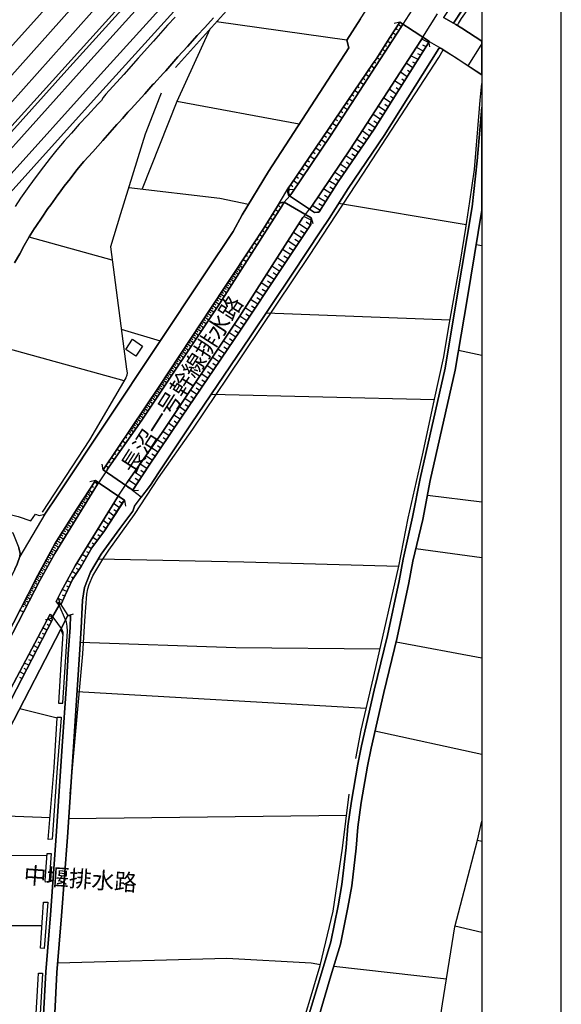
# Model space of a CAD drawing. Extents: x -10 to 410, y -24 to 273.
# Drawn here: x 341 to 410, y 78 to 202 of the extents above; entities that cross this region are included whole.
import ezdxf

# ---------------------------------------------------------------- set-up
doc = ezdxf.new("R2010")
doc.units = 0
for name, color, linetype in [('01_CYUKI_PNT', 2, 'Continuous'), ('05_DM_LINE', 7, 'Continuous'), ('06_HOUSE_POLY', 160, 'Continuous'), ('08_ROAD_LINE', 3, 'Continuous'), ('09_ROAD_POLY', 5, 'Continuous'), ('10_KIDO_LINE', 2, 'Continuous'), ('12_KASEN_LINE', 4, 'Continuous'), ('13_KASEN_POLY', 253, 'Continuous'), ('印刷レイアウト', 1, 'Continuous'), ('印刷用フレーム', 1, 'Continuous'), ('背景', 3, 'Continuous')]:
    doc.layers.add(name, color=color, linetype=linetype)
doc.styles.add('STD', font='txt')
doc.styles.add('TATESTD', font='txt')

msp = doc.modelspace()

# ---------------------------------------------------------------- linework, layer by layer
at = {"layer": '05_DM_LINE', "color": 253}
for p, q in [((382.58371, 199.842754), (366.14337, 202.163026)), ((389.277875, 202.116173), (388.548549, 201.9639)), ((388.768346, 201.323284), (388.968506, 201.194265)), ((389.108032, 201.846766), (389.508352, 201.588901)), ((392.897982, 199.784188), (389.277875, 202.116173)), ((388.093452, 200.27253), (388.288789, 200.143511)), ((388.428315, 200.79584), (388.828635, 200.541937)), ((392.913829, 199.553711), (392.048421, 199.99899)), ((387.078871, 198.694332), (387.463688, 198.44818)), ((387.413734, 199.217814), (387.608038, 199.092757)), ((387.753765, 199.749048), (388.143405, 199.491182)), ((392.248581, 198.487282), (391.362847, 198.944274)), ((392.583789, 199.018515), (392.168655, 199.233317)), ((392.897982, 199.784188), (393.018216, 199.034191)), ((399.563208, 199.213852), (399.647268, 199.364231)), ((386.39812, 197.643578), (386.778114, 197.397426)), ((386.738151, 198.16706), (386.92832, 198.045965)), ((391.583678, 197.420852), (390.678307, 197.88973)), ((391.913718, 197.956048), (391.538892, 198.147423)), ((385.708757, 196.604537), (386.093574, 196.342882)), ((386.058434, 197.124057), (386.242746, 196.999)), ((390.923598, 196.378022), (390.073003, 196.952147)), ((391.248815, 196.89358), (390.913607, 197.06928)), ((384.648012, 195.057689), (384.858162, 194.913167)), ((385.003545, 195.573248), (385.408, 195.291956)), ((385.353223, 196.088806), (385.553383, 195.952208)), ((390.20874, 195.249064), (389.343332, 195.831113)), ((390.563241, 195.807686), (390.253526, 196.018526)), ((383.943145, 194.022438), (384.163631, 193.874127)), ((384.298679, 194.538169), (384.728282, 194.248953)), ((389.51352, 194.13182), (388.623652, 194.733333)), ((389.168666, 193.588873), (388.803486, 193.831063)), ((389.85803, 194.68648), (389.523166, 194.916957)), ((383.237934, 192.987359), (383.473234, 192.831124)), ((383.593468, 193.506879), (384.043742, 193.198199)), ((388.153052, 191.971745), (387.233211, 192.596685)), ((388.823123, 193.041964), (387.923608, 193.659153)), ((388.487915, 192.502979), (388.098275, 192.768595)), ((376.573052, 189.249086), (361.133512, 192.124018)), ((382.18339, 191.444301), (382.678451, 191.104442)), ((382.53858, 191.95607), (382.778014, 191.791911)), ((382.888257, 192.471628), (383.362991, 192.151407)), ((387.482981, 190.913067), (386.548671, 191.545931)), ((387.818188, 191.444301), (387.403054, 191.721631)), ((381.478179, 190.409222), (381.998733, 190.05765)), ((381.833713, 190.920991), (382.083827, 190.75287)), ((386.818077, 189.854561), (385.86792, 190.502928)), ((387.152941, 190.381833), (386.708523, 190.68259)), ((380.423636, 188.858412), (380.697865, 188.670999)), ((380.773313, 189.377932), (381.313159, 189.006896)), ((381.128502, 189.893663), (381.39343, 189.713829)), ((386.153174, 188.795884), (385.183379, 189.452174)), ((386.488037, 189.323328), (386.018126, 189.643549)), ((379.718424, 187.827123), (380.003678, 187.631786)), ((380.072925, 188.342853), (380.628619, 187.963893)), ((385.453819, 187.756843), (384.503662, 188.413133)), ((385.103109, 187.241284), (384.633542, 187.569257)), ((385.80832, 188.276363), (385.328762, 188.604508)), ((378.663881, 186.276313), (379.238178, 185.88185)), ((379.013558, 186.792044), (379.298467, 186.596707)), ((379.367714, 187.311564), (379.933398, 186.92089)), ((384.043742, 185.698226), (383.138371, 186.311453)), ((384.748608, 186.729515), (383.822911, 187.362379)), ((384.393419, 186.213957), (383.938322, 186.526427)), ((377.95867, 185.241234), (378.538824, 184.846598)), ((378.308347, 185.764716), (378.598424, 185.561456)), ((383.333708, 184.666937), (382.44315, 185.276374)), ((383.688208, 185.182667), (383.237934, 185.487386)), ((377.253803, 184.213907), (377.843604, 183.811519)), ((377.603136, 184.729465), (377.898036, 184.526377)), ((382.628497, 183.631858), (381.742763, 184.237333)), ((382.982997, 184.147416), (382.53858, 184.452135)), ((376.197881, 182.663097), (376.498638, 182.456047)), ((376.548592, 183.178655), (377.143216, 182.772479)), ((376.903092, 183.698348), (377.197993, 183.491298)), ((381.92363, 182.60453), (381.048576, 183.202254)), ((382.27813, 183.116127), (381.838536, 183.417056)), ((375.493015, 181.631807), (375.793772, 181.420968)), ((375.843381, 182.147538), (376.447995, 181.7374)), ((381.233233, 181.561528), (380.328895, 182.131863)), ((380.898025, 181.034256), (380.438105, 181.323299)), ((381.568096, 182.088799), (381.13367, 182.381805)), ((375.213618, 180.319398), (375.063067, 181.05372)), ((378.493004, 178.139686), (375.213618, 180.319398)), ((375.223264, 180.444283), (375.383461, 180.43257)), ((375.263227, 181.069396), (375.963615, 181.01858)), ((380.563162, 180.506812), (379.633675, 181.092822)), ((380.228299, 179.97954), (379.753564, 180.276335)), ((373.903103, 179.038167), (374.128757, 178.893646)), ((374.697887, 179.409204), (373.978206, 179.217829)), ((374.697887, 179.409204), (378.093373, 177.448256)), ((379.228187, 178.39359), (378.233244, 179.01853)), ((379.893435, 179.448306), (378.933287, 180.057571)), ((379.558228, 178.920862), (379.072814, 179.229542)), ((397.663927, 176.545985), (381.538813, 179.241256)), ((373.248535, 177.967776), (373.448006, 177.83893)), ((373.57892, 178.502972), (373.958569, 178.25682)), ((378.078904, 177.139575), (377.143216, 177.608453)), ((378.493004, 178.139686), (379.228187, 178.28817)), ((372.273229, 176.366151), (372.608092, 176.15135)), ((372.598446, 176.901347), (372.773112, 176.788175)), ((372.923663, 177.436542), (373.282986, 177.202104)), ((377.62863, 175.983401), (376.543769, 176.70222)), ((377.992776, 176.526348), (377.442939, 176.893595)), ((378.093373, 177.448256), (378.28871, 176.721685)), ((371.583865, 175.32711), (371.938021, 175.096634)), ((371.933198, 175.842841), (372.098218, 175.737249)), ((376.907916, 174.897507), (375.838558, 175.608403)), ((377.268273, 175.436492), (376.728082, 175.795988)), ((352.978282, 172.11232), (342.473497, 174.998965)), ((370.893123, 174.28428), (371.258648, 174.038128)), ((371.237977, 174.8038), (371.4185, 174.686495)), ((376.203738, 173.831078), (375.148161, 174.534222)), ((376.553415, 174.362311), (376.023215, 174.717845)), ((398.923454, 174.088943), (399.647268, 173.965953)), ((369.853049, 172.721757), (370.053554, 172.592738)), ((370.197903, 173.241277), (370.583754, 172.987374)), ((370.548614, 173.764587), (370.732926, 173.639703)), ((375.508518, 172.784113), (374.468443, 173.471754)), ((375.853027, 173.303806), (375.328684, 173.651416)), ((369.023126, 171.471704), (369.43826, 171.198164)), ((369.163685, 171.682544), (369.36798, 171.541984)), ((369.508539, 172.202237), (369.913683, 171.932658)), ((374.818121, 171.741283), (373.793549, 172.417038)), ((374.468443, 171.217801), (373.963737, 171.557659)), ((375.163664, 172.264593), (374.648277, 172.604451)), ((368.163574, 170.182549), (368.603168, 169.893506)), ((368.313091, 170.401313), (368.528065, 170.256791)), ((368.458819, 170.624038), (368.888422, 170.331033)), ((368.598345, 170.83884), (368.813319, 170.69828)), ((368.743039, 171.053814), (369.168509, 170.76856)), ((368.883599, 171.264654), (369.093405, 171.124094)), ((373.428369, 169.663029), (372.447895, 170.31932)), ((374.123589, 170.69828), (373.123823, 171.366284)), ((373.778046, 170.17876), (373.278163, 170.514657)), ((367.413921, 169.057553), (367.643365, 168.901318)), ((367.567917, 169.28803), (368.023014, 168.983484)), ((367.718468, 169.514718), (367.943088, 169.362272)), ((367.867985, 169.737271), (368.317914, 169.444265)), ((368.018191, 169.963958), (368.237988, 169.811513)), ((372.733149, 168.623988), (371.773001, 169.264604)), ((373.08386, 169.143509), (372.593278, 169.467864)), ((366.62844, 167.877953), (367.107997, 167.557559)), ((366.788637, 168.116181), (367.028071, 167.955984)), ((366.9478, 168.354582), (367.418745, 168.041939)), ((367.103174, 168.588848), (367.338474, 168.432613)), ((367.258548, 168.823287), (367.723291, 168.518568)), ((372.038618, 167.581158), (371.098451, 168.21385)), ((372.388295, 168.104468), (371.908049, 168.416938)), ((365.81333, 166.647537), (366.058276, 166.483378)), ((365.97835, 166.893517), (366.47341, 166.561582)), ((366.14337, 167.143631), (366.388317, 166.979472)), ((366.30839, 167.38961), (366.793804, 167.061465)), ((366.468587, 167.631801), (366.713534, 167.471604)), ((371.343397, 166.541945), (370.418734, 167.163095)), ((371.693075, 167.061465), (371.223508, 167.374108)), ((364.992708, 165.409197), (365.488113, 165.081052)), ((365.158073, 165.651388), (365.403019, 165.491191)), ((365.317925, 165.901329), (365.81333, 165.577146)), ((365.48329, 166.151443), (365.728236, 165.987284)), ((365.647965, 166.397423), (366.14337, 166.069278)), ((370.653, 165.502904), (369.742806, 166.108379)), ((370.303323, 164.983384), (369.858217, 165.28414)), ((370.998888, 166.022424), (370.538623, 166.327143)), ((395.623741, 164.526392), (372.393118, 165.409197)), ((364.028082, 163.944343), (364.513496, 163.624121)), ((364.188279, 164.186533), (364.433225, 164.026336)), ((364.348475, 164.428723), (364.838713, 164.108502)), ((364.508328, 164.670913), (364.753619, 164.514678)), ((364.668525, 164.917065), (365.158073, 164.59271)), ((364.833545, 165.163045), (365.078836, 165.003021)), ((369.263249, 163.42086), (368.378548, 164.014623)), ((369.958813, 164.463863), (369.068256, 165.057625)), ((369.608103, 163.944343), (369.168509, 164.237348)), ((354.11792, 163.417071), (359.043717, 161.92879)), ((363.238121, 162.741143), (363.478244, 162.581118)), ((363.39315, 162.979544), (363.873741, 162.663112)), ((363.553347, 163.217772), (363.793815, 163.061537)), ((363.713544, 163.456), (364.193102, 163.14353)), ((363.867885, 163.702153), (364.112831, 163.541956)), ((368.558382, 162.389743), (367.688151, 162.983333)), ((368.913916, 162.909264), (368.473288, 163.202097)), ((354.492746, 156.889648), (336.048394, 161.956006)), ((362.458496, 161.557581), (362.928407, 161.241149)), ((362.612836, 161.792019), (362.848481, 161.639746)), ((362.76821, 162.026458), (363.242944, 161.717778)), ((362.923584, 162.264686), (363.163707, 162.108451)), ((363.078613, 162.502915), (363.558171, 162.186483)), ((367.857994, 161.358454), (366.998787, 161.944293)), ((368.208705, 161.874013), (367.778068, 162.167018)), ((361.688173, 160.389693), (361.91865, 160.233458)), ((361.838379, 160.616208), (362.30829, 160.31149)), ((361.992719, 160.854437), (362.228364, 160.698201)), ((362.148093, 161.088875), (362.618004, 160.776405)), ((362.303467, 161.323314), (362.538767, 161.167079)), ((367.157951, 160.323203), (366.303223, 160.901462)), ((367.508317, 160.838934), (367.078714, 161.127977)), ((396.703779, 160.752979), (399.647268, 160.133895)), ((360.777979, 159.006832), (361.008455, 158.858348)), ((360.928529, 159.233347), (361.388449, 158.93259)), ((361.078735, 159.463824), (361.308179, 159.311551)), ((361.233076, 159.694301), (361.692996, 159.389582)), ((361.383626, 159.920988), (361.61307, 159.772504)), ((361.532799, 160.151465), (361.99892, 159.846746)), ((366.453773, 159.288124), (365.608002, 159.862249)), ((366.103407, 158.772393), (365.683105, 159.057647)), ((366.803451, 159.803682), (366.383493, 160.092726)), ((360.032804, 157.874084), (360.483078, 157.577117)), ((360.178532, 158.096638), (360.407975, 157.948326)), ((360.328738, 158.323325), (360.782802, 158.026358)), ((360.478255, 158.553802), (360.708732, 158.401356)), ((360.628461, 158.776355), (361.083558, 158.47956)), ((365.048519, 157.217794), (364.223419, 157.776416)), ((365.75373, 158.252873), (364.918639, 158.819419)), ((365.398196, 157.737314), (364.983062, 158.018606)), ((359.152927, 156.534115), (359.593555, 156.241281)), ((359.298655, 156.75684), (359.518107, 156.608356)), ((359.443004, 156.979565), (359.888455, 156.682598)), ((359.588732, 157.202119), (359.813352, 157.053635)), ((359.737904, 157.420882), (360.183355, 157.127877)), ((359.883632, 157.647397), (360.108252, 157.499086)), ((364.348475, 156.186504), (363.527854, 156.737375)), ((364.697808, 156.702235), (364.288875, 156.983355)), ((358.413609, 155.432718), (358.633407, 155.284234)), ((358.563127, 155.651309), (359.003754, 155.358476)), ((358.713677, 155.874034), (358.933474, 155.729513)), ((358.858027, 156.092798), (359.298655, 155.795831)), ((359.003754, 156.311561), (359.228375, 156.16704)), ((363.643264, 155.151426), (362.83849, 155.698334)), ((363.992942, 155.666984), (363.588487, 155.944314)), ((357.518229, 154.09671), (357.738026, 153.948226)), ((357.66878, 154.323225), (358.112853, 154.022468)), ((357.817952, 154.541988), (358.038783, 154.393505)), ((357.968503, 154.768503), (358.413609, 154.467746)), ((358.11802, 154.987267), (358.338506, 154.842745)), ((358.268226, 155.213954), (358.708854, 154.913025)), ((362.942877, 154.116174), (362.14327, 154.659121)), ((363.293587, 154.631905), (362.893267, 154.909235)), ((393.653147, 154.483421), (365.463653, 155.163139)), ((356.758586, 152.971714), (357.213683, 152.666995)), ((356.907758, 153.198229), (357.138235, 153.045955)), ((357.063132, 153.420954), (357.513406, 153.116235)), ((357.213683, 153.647469), (357.438303, 153.498985)), ((357.362855, 153.873984), (357.813129, 153.573227)), ((362.23801, 153.081095), (361.453906, 153.616291)), ((361.888333, 152.569326), (361.498692, 152.830981)), ((362.588721, 153.604578), (362.193224, 153.866233)), ((355.848391, 151.616241), (356.288675, 151.319274)), ((355.998598, 151.838794), (356.218395, 151.686521)), ((356.148115, 152.061519), (356.598389, 151.756801)), ((356.298665, 152.288034), (356.528109, 152.139723)), ((356.453695, 152.518511), (356.907758, 152.213965)), ((356.603212, 152.741237), (356.833689, 152.592753)), ((360.843435, 151.014727), (360.063121, 151.534248)), ((361.538656, 152.045844), (360.753518, 152.573288)), ((361.188289, 151.526324), (360.798649, 151.791941)), ((354.982983, 150.338799), (355.402941, 150.05768)), ((355.123888, 150.54585), (355.333694, 150.401328)), ((355.268237, 150.756862), (355.693018, 150.467818)), ((355.407764, 150.967874), (355.623771, 150.82318)), ((355.553491, 151.182676), (355.987918, 150.893632)), ((355.697841, 151.397477), (355.918671, 151.252955)), ((360.143392, 149.971724), (359.367901, 150.491245)), ((360.492725, 150.491245), (360.103084, 150.7529)), ((354.288797, 149.30372), (354.68326, 149.038104)), ((354.638474, 149.819279), (354.838634, 149.682681)), ((359.447827, 148.936473), (358.653044, 149.467707)), ((359.798538, 149.452204), (359.403041, 149.717821)), ((353.588753, 148.26468), (353.96358, 148.014738)), ((353.938086, 148.7842), (354.1286, 148.651392)), ((358.748817, 147.897432), (357.933363, 148.448303)), ((359.098494, 148.416953), (358.69783, 148.686532)), ((352.543511, 146.706118), (352.713699, 146.592775)), ((352.893188, 147.229428), (353.242866, 146.9912)), ((353.238043, 147.749121), (353.423389, 147.624064)), ((358.053597, 146.862354), (357.213683, 147.420976)), ((357.70392, 146.342833), (357.278106, 146.627915)), ((358.40293, 147.377912), (357.98814, 147.659204)), ((351.828654, 145.647441), (351.688094, 146.389686)), ((352.193145, 146.186598), (352.523185, 145.967834)), ((356.668669, 144.776348), (355.768121, 145.374072)), ((357.358032, 145.823313), (356.488146, 146.393476)), ((357.013523, 145.295869), (356.572895, 145.592836)), ((350.883664, 144.307643), (350.143313, 144.170873)), ((350.768254, 144.131771), (351.153071, 143.877867)), ((355.983095, 143.733346), (355.04844, 144.346745)), ((356.328982, 144.256828), (355.868028, 144.557585)), ((349.93833, 142.877928), (350.148136, 142.737368)), ((350.07889, 143.09273), (350.49299, 142.819362)), ((350.4234, 143.61225), (350.623904, 143.479442)), ((355.5435, 143.069303), (356.293498, 143.09273)), ((349.203836, 141.772397), (349.657899, 141.467851)), ((349.353353, 141.999084), (349.578662, 141.854563)), ((349.503559, 142.229561), (349.947976, 141.932594)), ((349.648253, 142.448325), (349.86805, 142.303803)), ((349.793636, 142.663127), (350.223239, 142.381835)), ((354.228163, 141.40136), (353.85816, 141.682652)), ((354.508594, 141.823212), (354.643297, 141.08889)), ((392.763279, 142.456076), (399.647268, 141.6122)), ((348.413875, 140.573332), (348.663645, 140.413135)), ((348.568216, 140.819312), (349.058453, 140.49909)), ((348.733236, 141.061502), (348.973359, 140.901305)), ((348.893088, 141.303692), (349.362999, 140.98726)), ((349.048462, 141.538131), (349.277905, 141.381896)), ((353.203936, 139.831086), (352.498725, 140.358358)), ((353.888477, 140.877878), (353.157772, 141.420825)), ((353.543623, 140.354568), (353.183266, 140.623975)), ((347.62357, 139.311565), (348.128621, 138.991172)), ((347.783078, 139.569431), (348.032848, 139.409234)), ((347.942931, 139.819373), (348.443159, 139.502941)), ((348.098305, 140.073276), (348.348419, 139.913079)), ((348.258502, 140.323218), (348.758385, 140.006786)), ((352.513194, 138.784121), (351.833822, 139.284177)), ((352.858049, 139.307604), (352.508371, 139.569431)), ((346.818107, 138.034124), (347.078901, 137.874099)), ((346.978304, 138.291989), (347.493001, 137.967806)), ((347.143324, 138.545893), (347.398261, 138.389658)), ((347.303521, 138.803758), (347.813051, 138.483365)), ((347.463718, 139.057662), (347.718311, 138.897465)), ((351.817974, 137.749042), (351.173397, 138.217748)), ((352.168685, 138.264601), (351.848291, 138.49904)), ((345.998863, 136.729466), (346.523207, 136.397531)), ((346.163883, 136.991294), (346.423644, 136.827135)), ((346.328904, 137.252949), (346.848424, 136.920841)), ((346.49289, 137.514604), (346.753684, 137.354579)), ((346.653087, 137.772469), (347.173641, 137.448286)), ((351.078657, 136.73739), (350.513317, 137.147529)), ((351.447971, 137.241235), (351.148248, 137.463789)), ((345.258512, 135.428771), (345.508626, 135.292)), ((345.393216, 135.678712), (345.907913, 135.401382)), ((345.532742, 135.932616), (345.798703, 135.792056)), ((345.673646, 136.198233), (346.218316, 135.901438)), ((345.833843, 136.46385), (346.093604, 136.295901)), ((350.348296, 135.721604), (349.822919, 136.026322)), ((350.708653, 136.233373), (350.44786, 136.420958)), ((391.298424, 135.741241), (399.647268, 134.615728)), ((344.603255, 134.213858), (345.083846, 133.955992)), ((344.733135, 134.452086), (344.973258, 134.323239)), ((344.863015, 134.698238), (345.348429, 134.432621)), ((344.992896, 134.936466), (345.237842, 134.80762)), ((345.128632, 135.182619), (345.617836, 134.917002)), ((349.402962, 134.104476), (349.117708, 134.268635)), ((349.718533, 134.643633), (349.163873, 134.967817)), ((350.032726, 135.182619), (349.763319, 135.342815)), ((343.968324, 133.042008), (344.198112, 132.913162)), ((344.093381, 133.272485), (344.558469, 133.018582)), ((344.218438, 133.506924), (344.453738, 133.377905)), ((344.343495, 133.741191), (344.818229, 133.483325)), ((344.473375, 133.979419), (344.713498, 133.846611)), ((348.748739, 133.038047), (348.478299, 133.217708)), ((349.088425, 133.561529), (348.508615, 133.901388)), ((343.233141, 131.678784), (343.463618, 131.557689)), ((343.353375, 131.901337), (343.803304, 131.659147)), ((343.473264, 132.128025), (343.697884, 132.006757)), ((343.593498, 132.35454), (344.048595, 132.108388)), ((343.718555, 132.581055), (343.947998, 132.455998)), ((343.843612, 132.811532), (344.303532, 132.56159)), ((347.777911, 131.436594), (347.273204, 131.67086)), ((348.063165, 131.991254), (347.838544, 132.143528)), ((348.408019, 132.518526), (347.907791, 132.84271)), ((342.652987, 130.542075), (343.103261, 130.311598)), ((342.768397, 130.76859), (342.993018, 130.651457)), ((342.883464, 130.991143), (343.338561, 130.764628)), ((343.003697, 131.22162), (343.228318, 131.104487)), ((343.11773, 131.448307), (343.572827, 131.213869)), ((347.248744, 130.307636), (346.673413, 130.573253)), ((347.513327, 130.87401), (347.242887, 130.999067)), ((341.9588, 129.194354), (342.40804, 128.963877)), ((342.072833, 129.417079), (342.298486, 129.303735)), ((342.188243, 129.643594), (342.638517, 129.413117)), ((342.303309, 129.866147), (342.52793, 129.752976)), ((342.423543, 130.092834), (342.873817, 129.862358)), ((342.538609, 130.31935), (342.76323, 130.202216)), ((346.72819, 129.170927), (346.10325, 129.456009)), ((346.402973, 128.80368), (346.213493, 129.526289)), ((346.983127, 129.737301), (346.683404, 129.877861)), ((341.328692, 127.967727), (341.773109, 127.73725)), ((341.612912, 128.522388), (341.838566, 128.409216)), ((341.728323, 128.749075), (342.178597, 128.518598)), ((341.843389, 128.971628), (342.068009, 128.858457)), ((346.402973, 128.80368), (345.293652, 126.928687)), ((346.39815, 128.80368), (346.158027, 128.944412)), ((345.293652, 126.928687), (344.568115, 126.741273)), ((345.303299, 126.538013), (344.828909, 126.842731)), ((345.358076, 127.038068), (345.183409, 127.14745)), ((346.49289, 125.577176), (347.383447, 127.295934)), ((347.383447, 127.295934), (348.098305, 127.522449)), ((344.742782, 125.452119), (344.228084, 125.717735)), ((345.028035, 126.006779), (344.773098, 126.139587)), ((346.49289, 125.577176), (346.723367, 124.862318)), ((344.168484, 124.342798), (343.643107, 124.612377)), ((344.453738, 124.897458), (344.192944, 125.026305)), ((343.593498, 123.233477), (343.058474, 123.507018)), ((343.878752, 123.788137), (343.613135, 123.920774)), ((388.798663, 123.97934), (399.647268, 121.958447)), ((342.72809, 121.569496), (342.45386, 121.705922)), ((343.018167, 122.124156), (342.473497, 122.401487)), ((343.303421, 122.678817), (343.032981, 122.819377)), ((342.157926, 120.456041), (341.878529, 120.604525)), ((342.44318, 121.014836), (341.88852, 121.295955)), ((341.583629, 119.34672), (341.298375, 119.49107)), ((341.867849, 119.901381), (341.303543, 120.194214)), ((385.043509, 115.569518), (348.538932, 117.659313)), ((341.308366, 115.55367), (346.028147, 114.377859)), ((386.143183, 112.733515), (399.647268, 109.821376)), ((334.413696, 102.229419), (345.148269, 101.803605)), ((347.473364, 101.694396), (382.56304, 102.096783)), ((399.072971, 98.936597), (399.647268, 98.837378)), ((332.513382, 97.022502), (344.748638, 97.061431)), ((328.093324, 88.182731), (344.117841, 88.198234)), ((395.168644, 81.444469), (380.947979, 83.04196))]:
    msp.add_line(p, q, dxfattribs=at)
for points in [[(171.813113, -0.352778), (180.348337, 8.979641), (197.558312, 28.288024), (213.657932, 46.713772), (229.367912, 64.37781), (246.848326, 83.311366), (262.298546, 100.604367), (278.208686, 118.503016), (289.063148, 130.670921), (302.60823, 145.842778), (316.393435, 161.514689), (331.388558, 178.467832), (347.263558, 196.057628), (363.928518, 214.483377), (378.873687, 231.053769), (394.143384, 247.608487), (396.07057, 249.647122)], [(330.798413, 177.795866), (331.388558, 178.467832), (347.263558, 196.057628), (363.928518, 214.483377), (378.873687, 231.053769), (394.143384, 247.608487), (396.069881, 249.647122)], [(330.798413, 177.795866), (331.08849, 178.342775), (336.367754, 184.706038), (355.643408, 206.096636), (375.673538, 228.47167), (387.013414, 241.116204), (394.579877, 249.647122)], [(399.647268, 246.153967), (397.79863, 244.198187), (382.56304, 227.682571), (367.638542, 211.127854), (350.973237, 192.702105), (335.113051, 175.139697), (320.143077, 158.206019), (306.353049, 142.526356), (292.793498, 127.342787), (281.943169, 115.178844), (266.03303, 97.276405), (250.548703, 79.948264), (233.073112, 61.022632), (217.407918, 43.409237), (201.308298, 24.979354), (184.05836, 5.627908), (178.589444, -0.352778)], [(398.808388, 206.186553), (396.058168, 202.006791), (396.367882, 201.831091), (397.098242, 201.366176), (399.647268, 199.740952)], [(396.563219, 201.713786), (396.697922, 201.971651), (397.053456, 202.596764), (399.647268, 206.245464)], [(360.907859, 202.752999), (359.963558, 201.749098), (358.178309, 199.717697), (356.238032, 197.573298), (354.428323, 195.542069), (352.168685, 193.026289), (351.813151, 192.61615), (351.628494, 192.249075), (351.173397, 191.772446), (349.84359, 190.362368), (348.822808, 189.252875), (347.838544, 188.139593), (346.913881, 187.112265), (345.998863, 186.022409), (345.157916, 184.967866), (344.293541, 183.87801), (343.358198, 182.643632), (342.44318, 181.381866), (341.418609, 179.917011), (340.713742, 178.88176)], [(365.317925, 201.241291), (361.133512, 192.124018), (356.753762, 181.08886)], [(375.213618, 180.319398), (375.282864, 181.295911), (375.428592, 181.538101), (385.933377, 196.944396), (386.283054, 197.455992), (388.032818, 200.182613), (389.277875, 202.116173)], [(389.277875, 202.116173), (389.673372, 201.85848), (389.413612, 201.436456), (380.528022, 187.803696), (375.658035, 180.561589), (375.378638, 180.206055), (375.213618, 180.319398)], [(389.277875, 202.116173), (388.032818, 200.182613), (386.283054, 197.455992), (385.933377, 196.944396), (375.428592, 181.538101), (375.282864, 181.295911)], [(375.378638, 180.206055), (375.658035, 180.561589), (380.528022, 187.803696), (389.413612, 201.436456), (389.673372, 201.85848)], [(396.563219, 201.713786), (397.098242, 201.366176), (399.647268, 199.743019)], [(378.493004, 178.139686), (377.883567, 178.542074), (378.083727, 178.792015), (383.032951, 186.15918), (391.938178, 199.819328), (392.197938, 200.23739), (392.897982, 199.784188), (392.987899, 199.698233)], [(392.197938, 200.23739), (391.938178, 199.819328), (383.032951, 186.15918), (378.083727, 178.792015), (377.883567, 178.542074)], [(392.987899, 199.698233), (392.903149, 199.526322), (386.053266, 188.639648), (381.487826, 181.967877), (379.098307, 178.18654), (379.088661, 178.170865), (378.493004, 178.139686)], [(392.058412, 195.362408), (394.208496, 198.788038), (394.463433, 198.82714), (396.123625, 197.807564), (399.647268, 195.465072)], [(394.758333, 198.643517), (396.123625, 197.807564), (397.918519, 196.61625), (399.563208, 199.213852)], [(347.683171, 104.811518), (349.263436, 122.467632), (349.513205, 126.631892), (349.753673, 129.987242), (349.898022, 130.659208), (350.063043, 131.213869), (350.51814, 132.307686), (351.808328, 134.409195), (352.532831, 135.526439), (355.768121, 140.045888), (358.80325, 144.663177), (363.153027, 150.792002), (367.558271, 157.362316), (377.878743, 172.678693), (384.623551, 182.936465), (394.18817, 197.678718), (394.758333, 198.643517)], [(374.697887, 179.409204), (374.088449, 179.346676), (373.822833, 178.909148), (372.128535, 176.139636), (370.72328, 174.045879), (367.322971, 168.913032), (365.513262, 166.198296), (358.903158, 156.159116), (351.822797, 145.647441)], [(374.697887, 179.409204), (374.38335, 178.920862), (366.498904, 166.596722), (356.728269, 151.944386), (352.548679, 146.006936), (352.158005, 145.420926), (351.822797, 145.647441)], [(374.088449, 179.346676), (373.822833, 178.909148), (372.128535, 176.139636), (370.72328, 174.045879), (367.322971, 168.913032), (365.513262, 166.198296), (358.903158, 156.159116), (351.822797, 145.647441)], [(352.353342, 145.706007), (352.548679, 146.006936), (356.728269, 151.944386), (366.498904, 166.596722), (374.38335, 178.920862), (374.697887, 179.409204)], [(355.567961, 143.108405), (354.638474, 143.737307), (355.038794, 144.33107), (359.208738, 150.256806), (368.998665, 164.93653), (377.043652, 177.483396), (377.353366, 177.87407), (378.093373, 177.448256)], [(377.353366, 177.87407), (377.043652, 177.483396), (368.998665, 164.93653), (359.208738, 150.256806), (355.038794, 144.33107), (354.84828, 144.042026)], [(378.093373, 177.448256), (378.05341, 176.616265), (374.438127, 171.170947), (369.157829, 163.272549), (361.71849, 152.311461), (357.553369, 146.116146), (355.567961, 143.108405)], [(355.5435, 143.069303), (355.34334, 143.252927), (354.91856, 143.534219), (354.803494, 143.61225), (351.828654, 145.647441)], [(291.753768, 31.182593), (295.518224, 38.545795), (298.258453, 43.963897), (303.653128, 54.081109), (313.303529, 72.557501), (314.558233, 75.131676), (316.528139, 79.17863), (326.492733, 99.080946), (343.298598, 131.795917), (343.348207, 131.897548), (345.748749, 136.331041), (348.563048, 140.807598), (350.883664, 144.307643)], [(350.883664, 144.307643), (351.258491, 144.045988), (351.138257, 143.858403), (345.718433, 135.096663), (343.833621, 131.721676), (336.318145, 117.194225), (332.458605, 109.147515), (326.088623, 96.342784), (316.693159, 78.268435), (309.268289, 64.112193), (301.95883, 50.463759), (294.503643, 35.670863), (292.728385, 32.159277), (292.348391, 31.288013), (291.753768, 31.182593)], [(350.883664, 144.307643), (351.458651, 143.913007), (353.828876, 142.288128), (354.508594, 141.823212)], [(332.458605, 109.147515), (336.318145, 117.194225), (343.833621, 131.721676), (345.718433, 135.096663), (351.138257, 143.858403), (351.258491, 144.045988)], [(353.803383, 142.452115), (353.663856, 142.237313), (348.303288, 133.577204), (346.52803, 130.307636), (345.898267, 129.053794), (346.112896, 128.819355), (346.293764, 128.616267)], [(346.293764, 128.616267), (346.112896, 128.819355), (345.898267, 129.053794), (346.52803, 130.307636), (348.303288, 133.577204), (353.663856, 142.237313), (353.733103, 142.354446), (354.508594, 141.823212)], [(354.508594, 141.823212), (351.988162, 137.983481), (350.407897, 135.823234), (349.048462, 133.491249), (347.958778, 131.831057), (347.032737, 129.842721), (346.523207, 128.7334), (346.402973, 128.80368), (346.293764, 128.616267)], [(389.147995, 133.487287), (369.56814, 134.022483), (351.218528, 134.416946)], [(345.148269, 127.448207), (345.418709, 127.139699), (345.293652, 126.928687), (345.443169, 126.803802), (318.69786, 75.131676), (312.343381, 62.909166), (305.907943, 50.526459), (298.873747, 36.983445), (296.378464, 31.987367), (295.353204, 31.807533)], [(295.353204, 31.807533), (296.768104, 34.608396), (304.188151, 49.338935), (311.473494, 62.928803), (318.928337, 77.143612), (328.313121, 95.202113), (334.697917, 108.03406), (339.00842, 115.862351), (345.148269, 127.448207)], [(345.148269, 127.448207), (339.00842, 115.862351), (334.697917, 108.03406), (328.313121, 95.202113), (318.928337, 77.143612), (311.473494, 62.928803), (304.188151, 49.338935), (296.768104, 34.608396)], [(386.782937, 123.057777), (368.593522, 123.21384), (348.938219, 123.897347)], [(391.282921, 59.604631), (393.008569, 67.487354), (394.678407, 78.307709), (396.203895, 88.022534), (399.072971, 98.936597), (399.647268, 101.344029)], [(346.10325, 83.506703), (367.458708, 84.077211), (378.108187, 83.467773), (379.258504, 83.256934)]]:
    msp.add_lwpolyline(points, dxfattribs=at)
at = {"layer": '06_HOUSE_POLY', "color": 255}
msp.add_lwpolyline([(355.956912, 159.987306), (354.681193, 160.850647), (355.536955, 162.124127), (356.811296, 161.264575), (355.956912, 159.987306)], close=True, dxfattribs=at)
at = {"layer": '08_ROAD_LINE', "color": 253}
for p, q in [((396.053345, 202.006791), (399.647268, 207.46744)), ((394.208496, 198.788038), (394.493061, 198.831102)), ((375.213618, 180.319398), (375.282864, 181.295911)), ((378.493004, 178.139686), (375.213618, 180.319398)), ((374.697887, 179.409204), (374.088449, 179.346676)), ((378.093373, 177.448256), (374.697887, 179.409204)), ((368.233165, 175.721746), (369.357989, 177.827216)), ((378.093373, 177.448256), (378.05341, 176.616265)), ((346.402973, 128.80368), (345.293652, 126.928687)), ((346.523207, 128.7334), (346.402973, 128.80368)), ((347.383447, 127.295934), (346.49289, 125.577176))]:
    msp.add_line(p, q, dxfattribs=at)
for points in [[(365.748562, 202.686509), (364.648199, 201.471768), (363.708721, 200.436517), (362.478133, 199.053655), (361.278206, 197.737284), (359.723435, 196.002851), (359.453684, 195.706056), (358.218273, 194.366258), (358.10803, 194.252915), (357.083803, 193.092779), (355.348508, 191.206072), (354.9537, 190.764583), (354.728391, 190.518604), (354.263303, 189.991159), (353.838523, 189.522454), (353.572906, 189.221697), (351.773188, 187.221647), (350.51814, 185.768506), (349.398139, 184.545841), (348.513439, 183.483374), (347.658021, 182.374053), (346.908024, 181.428719), (346.273093, 180.538162), (346.123576, 180.331112), (345.208558, 179.081059), (344.863015, 178.616143), (344.148158, 177.534211), (343.338561, 176.366151), (343.128754, 176.041968), (342.51346, 175.069417), (341.858203, 173.956135), (341.303543, 172.920884), (340.633472, 171.768499)], [(360.907859, 202.752999), (359.963558, 201.749098), (358.178309, 199.717697), (356.238032, 197.573298), (354.428323, 195.542069), (352.168685, 193.026289), (351.813151, 192.61615), (351.628494, 192.249075), (351.173397, 191.772446), (349.84359, 190.362368), (348.822808, 189.252875), (347.838544, 188.139593), (346.913881, 187.112265), (345.998863, 186.022409), (345.157916, 184.967866), (344.293541, 183.87801), (343.358198, 182.643632), (342.44318, 181.381866), (341.418609, 179.917011), (340.713742, 178.88176)], [(382.838647, 198.873994), (382.58371, 199.842754), (384.313148, 202.526312), (384.938089, 203.499034)], [(389.277875, 202.116173), (388.032818, 200.182613), (386.283054, 197.455992), (385.933377, 196.944396), (375.428592, 181.538101), (375.282864, 181.295911)], [(392.998579, 199.721659), (392.897982, 199.784188), (389.277875, 202.116173)], [(396.053345, 202.006791), (396.367882, 201.831091), (397.098242, 201.366176), (399.647268, 199.740952)], [(355.782935, 141.08889), (357.788669, 143.741269), (358.80325, 145.288117), (362.958724, 151.47947), (370.402886, 162.432635), (375.688352, 170.342746), (379.30329, 175.792026), (380.353356, 177.374014), (382.742874, 181.143637), (387.308314, 187.811447), (394.208496, 198.788038)], [(369.357989, 177.827216), (372.698009, 183.303712), (382.838647, 198.873994)], [(378.493004, 178.139686), (379.088661, 178.170865), (379.098307, 178.18654), (381.487826, 181.967877), (386.053266, 188.639648), (392.903149, 199.526322), (392.998579, 199.721659)], [(394.493061, 198.831102), (395.193104, 198.389613), (399.647268, 195.539486)], [(377.718547, 76.612378), (379.388384, 82.186542), (380.578665, 86.151503), (381.49885, 90.678703), (381.968416, 93.358298), (382.51343, 98.046039), (382.733228, 100.741138), (383.178334, 103.8934), (383.973462, 108.526364), (384.423391, 110.838713), (386.058434, 117.881866), (387.708634, 124.788076), (389.203806, 131.667071), (389.693009, 134.378016), (390.898104, 139.686564), (391.853084, 144.577222), (395.003624, 158.471636), (396.492939, 167.35447), (398.393254, 178.827155), (399.028185, 184.628007), (399.647268, 191.414845)], [(374.088449, 179.346676), (373.822833, 178.909148), (372.128535, 176.139636), (370.72328, 174.045879), (367.322971, 168.913032), (365.513262, 166.198296), (358.903158, 156.159116), (351.822797, 145.647441)], [(399.647268, 178.429591), (397.773136, 167.139669), (396.277965, 158.217733), (393.123636, 144.307643), (392.168655, 139.413024), (390.923598, 134.151329), (390.428537, 131.420919), (388.92372, 124.506784), (387.273174, 117.596612), (385.6433, 110.57723), (385.203706, 108.303811), (384.413745, 103.702197), (383.973462, 100.604367), (383.753665, 97.928562), (383.203828, 93.178809), (382.72806, 90.448226), (381.79375, 85.842822), (380.583832, 81.827219), (378.91365, 76.256844)], [(355.5435, 143.069303), (357.553369, 146.116146), (361.71849, 152.311461), (369.157829, 163.272549), (374.438127, 171.170947), (378.05341, 176.616265)], [(344.487845, 140.088951), (346.098427, 142.514643), (364.768088, 170.514657), (368.233165, 175.721746)], [(351.822797, 145.647441), (351.828654, 145.647441), (354.803494, 143.61225), (354.91856, 143.534219), (355.34334, 143.252927), (355.5435, 143.069303)], [(350.883664, 144.307643), (348.563048, 140.807598), (345.748749, 136.331041), (343.298598, 131.795917)], [(351.988162, 137.983481), (354.418677, 141.694366), (354.508594, 141.823212), (353.828876, 142.288128), (351.458651, 143.913007), (350.883664, 144.307643)], [(330.078733, 142.889642), (336.278182, 140.98726), (340.753706, 139.854513), (341.098215, 139.768557), (342.723267, 139.252999), (343.298598, 140.053811), (343.743015, 139.913079), (344.487845, 140.088951)], [(329.487899, 140.823273), (340.323069, 137.764718), (340.418498, 137.733367), (341.198123, 135.819272), (341.348329, 135.096663), (341.308366, 134.733378)], [(355.782935, 141.08889), (355.583808, 140.456026), (353.953933, 138.272525), (351.588531, 135.045848), (350.248733, 132.756927), (349.498736, 130.811481), (349.237942, 129.21778), (349.058453, 125.698271), (348.838656, 122.362212), (348.598188, 118.54608), (348.083835, 110.737427), (347.313167, 99.354487), (346.583841, 89.432612), (346.003687, 82.264746), (345.558236, 73.714019)], [(346.523207, 128.7334), (347.032737, 129.842721), (347.958778, 131.831057), (349.048462, 133.491249), (350.407897, 135.823234), (351.988162, 137.983481)], [(340.678258, 133.15139), (340.973503, 133.756866), (341.308366, 134.733378)], [(343.298598, 131.795917), (326.492733, 99.080946), (316.528139, 79.17863), (314.558233, 75.131676), (313.303529, 72.557501), (303.653128, 54.081109), (298.258453, 43.963897), (295.518224, 38.545795), (291.753768, 31.182593)], [(300.323098, 32.838995), (317.678456, 35.858276), (330.153147, 38.170969), (334.128787, 39.229647), (338.568137, 39.858377), (340.697895, 40.088854), (342.138289, 41.737332), (342.173429, 44.421061), (342.46833, 50.659096), (342.498646, 52.502911), (342.683303, 55.831217), (343.488078, 63.877927), (344.152981, 73.796012), (344.598432, 82.358453), (345.178586, 89.542166), (345.907913, 99.451983), (346.678581, 110.831133), (347.192933, 118.639787), (347.433401, 122.452129), (347.652854, 125.784226), (347.728301, 127.295934), (347.383447, 127.295934)], [(345.293652, 126.928687), (345.443169, 126.803802), (318.69786, 75.131676)], [(299.293704, 34.464046), (300.208721, 36.303727), (307.238094, 49.838818), (313.673532, 62.213946), (320.028011, 74.436456), (346.49289, 125.577176)]]:
    msp.add_lwpolyline(points, dxfattribs=at)
at = {"layer": '09_ROAD_POLY', "color": 7}
for points in [[(396.054378, 202.010753), (399.647268, 207.468818), (399.647268, 209.989077), (394.78865, 202.713897)], [(392.986865, 199.698233), (394.463433, 198.82714), (394.208496, 198.788038), (387.308314, 187.811447), (382.742874, 181.143637), (380.353356, 177.374014), (379.30329, 175.792026), (375.688352, 170.342746), (370.402886, 162.432635), (362.958724, 151.47947), (358.80325, 145.288117), (357.788669, 143.741269), (356.649032, 142.233351), (355.5435, 143.069303), (357.553369, 146.116146), (361.71849, 152.311461), (369.157829, 163.272549), (374.438127, 171.170947), (378.05341, 176.616265), (378.093373, 177.448256), (374.697887, 179.409204), (374.088449, 179.346676), (375.282864, 181.295911), (375.213618, 180.319398), (378.493004, 178.139686), (379.088661, 178.170865), (379.098307, 178.18654), (381.487826, 181.967877), (386.053266, 188.639648), (392.903149, 199.526322), (392.986865, 199.698233)], [(347.382414, 127.295934), (346.49289, 125.577176), (320.028011, 74.436456), (313.673532, 62.213946), (307.238094, 49.838818), (300.208721, 36.303727), (299.293704, 34.464046), (300.323098, 32.838995), (296.378464, 31.987367), (298.873747, 36.983445), (305.907943, 50.526459), (312.343381, 62.909166), (318.69786, 75.131676), (345.443169, 126.803802), (345.293652, 126.928687), (346.402973, 128.80368), (347.382414, 127.295934)]]:
    msp.add_lwpolyline(points, close=True, dxfattribs=at)
for points in [[(384.313148, 202.526312), (382.58371, 199.842754), (382.838647, 198.873994), (372.698009, 183.303712), (369.357989, 177.827216), (368.233165, 175.721746), (364.768088, 170.514657), (346.098427, 142.514643), (344.487845, 140.088951), (344.485088, 140.088951), (341.309399, 134.73734), (341.308366, 134.733378), (340.973503, 133.756866), (340.678258, 133.15139), (339.583751, 130.920863), (333.897965, 119.721547), (327.718498, 107.717801), (322.657997, 97.893422), (317.378733, 87.991184), (311.782864, 77.026478)], [(340.633472, 171.768499), (341.303543, 172.920884), (341.858203, 173.956135), (342.51346, 175.069417), (343.128754, 176.041968), (343.338561, 176.366151), (344.148158, 177.534211), (344.863015, 178.616143), (345.208558, 179.081059), (346.123576, 180.331112), (346.273093, 180.538162), (346.908024, 181.428719), (347.658021, 182.374053), (348.513439, 183.483374), (349.398139, 184.545841), (350.51814, 185.768506), (351.773188, 187.221647), (353.572906, 189.221697), (353.838523, 189.522454), (354.263303, 189.991159), (354.728391, 190.518604), (354.9537, 190.764583), (355.348508, 191.206072), (357.083803, 193.092779), (358.10803, 194.252915), (358.218273, 194.366258), (359.453684, 195.706056), (359.723435, 196.002851), (361.278206, 197.737284), (362.478133, 199.053655), (363.708721, 200.436517), (364.648199, 201.471768), (365.748562, 202.686509)], [(360.907859, 202.752999), (359.963558, 201.749098), (358.178309, 199.717697), (356.238032, 197.573298), (354.428323, 195.542069), (352.168685, 193.026289), (351.813151, 192.61615), (351.628494, 192.249075), (351.173397, 191.772446), (349.84359, 190.362368), (348.822808, 189.252875), (347.838544, 188.139593), (346.913881, 187.112265), (345.998863, 186.022409), (345.157916, 184.967866), (344.293541, 183.87801), (343.358198, 182.643632), (342.44318, 181.381866), (341.418609, 179.917011), (340.713742, 178.88176)], [(345.558236, 73.714019), (346.003687, 82.264746), (346.583841, 89.432612), (347.313167, 99.354487), (348.083835, 110.737427), (348.598188, 118.54608), (348.838656, 122.362212), (349.058453, 125.698271), (349.237942, 129.21778), (349.498736, 130.811481), (350.248733, 132.756927), (351.588531, 135.045848), (353.953933, 138.272525), (355.583808, 140.456026), (355.782935, 141.08889), (356.649032, 142.233351), (355.5435, 143.069303), (355.34334, 143.252927), (354.91856, 143.534219), (354.803494, 143.61225), (351.828654, 145.647441), (351.822797, 145.647441), (358.903158, 156.159116), (365.513262, 166.198296), (367.322971, 168.913032), (370.72328, 174.045879), (372.128535, 176.139636), (373.822833, 178.909148), (374.088449, 179.346676), (375.282864, 181.295911), (375.428592, 181.538101), (385.933377, 196.944396), (386.283054, 197.455992), (388.032818, 200.182613), (389.277875, 202.116173), (392.897982, 199.784188), (392.998579, 199.721659), (392.986865, 199.698233), (394.463433, 198.82714), (394.493061, 198.831102), (395.193104, 198.389613), (399.647268, 195.539486), (399.647268, 199.740952), (397.098242, 201.366176), (396.367882, 201.831091), (396.053345, 202.006791), (396.054378, 202.010753), (394.78865, 202.713897)], [(378.91365, 76.256844), (380.583832, 81.827219), (381.79375, 85.842822), (382.72806, 90.448226), (383.203828, 93.178809), (383.753665, 97.928562), (383.973462, 100.604367), (384.413745, 103.702197), (385.203706, 108.303811), (385.6433, 110.57723), (387.273174, 117.596612), (388.92372, 124.506784), (390.428537, 131.420919), (390.923598, 134.151329), (392.168655, 139.413024), (393.123636, 144.307643), (396.277965, 158.217733), (397.773136, 167.139669), (399.647268, 178.429591), (399.647268, 191.414845), (399.028185, 184.628007), (398.393254, 178.827155), (396.492939, 167.35447), (395.003624, 158.471636), (391.853084, 144.577222), (390.898104, 139.686564), (389.693009, 134.378016), (389.203806, 131.667071), (387.708634, 124.788076), (386.058434, 117.881866), (384.423391, 110.838713), (383.973462, 108.526364), (383.178334, 103.8934), (382.733228, 100.741138), (382.51343, 98.046039), (381.968416, 93.358298), (381.49885, 90.678703), (380.578665, 86.151503), (379.388384, 82.186542), (377.718547, 76.612378)], [(326.492733, 99.080946), (343.298598, 131.795917), (345.748749, 136.331041), (348.563048, 140.807598), (350.883664, 144.307643), (351.458651, 143.913007), (353.828876, 142.288128), (354.508594, 141.823212), (354.418677, 141.694366), (351.988162, 137.983481), (350.407897, 135.823234), (349.048462, 133.491249), (347.958778, 131.831057), (347.032737, 129.842721), (346.523207, 128.7334), (346.402973, 128.80368), (347.382414, 127.295934), (347.383447, 127.295934), (347.728301, 127.295934), (347.652854, 125.784226), (347.433401, 122.452129), (347.192933, 118.639787), (346.678581, 110.831133), (345.907913, 99.451983), (345.178586, 89.542166), (344.598432, 82.358453), (344.152981, 73.796012)], [(341.098215, 139.768557), (342.723267, 139.252999), (343.298598, 140.053811), (343.743015, 139.913079), (344.485088, 140.088951), (341.309399, 134.73734), (341.348329, 135.096663), (341.198123, 135.819272)]]:
    msp.add_lwpolyline(points, dxfattribs=at)
at = {"layer": '10_KIDO_LINE', "color": 252}
for points in [[(236.755575, 70.440489), (248.05032, 83.163227), (257.510552, 93.745182), (267.575743, 104.995142), (276.045511, 114.479489), (286.181326, 125.799729), (297.056459, 137.932666), (309.676533, 152.057558), (317.511369, 160.858398), (325.491933, 169.690417), (337.496712, 183.155229), (349.90698, 196.959899), (361.001565, 209.264746), (373.326739, 222.788124), (385.317049, 235.909115), (393.51741, 244.827089), (397.994656, 249.647122)], [(243.120733, 83.682747), (255.720481, 97.483455), (262.040853, 104.682671), (269.370638, 112.795871), (280.101421, 124.79979), (334.836754, 186.002945), (390.062324, 247.920957), (391.580577, 249.647122)], [(254.085783, 99.04994), (257.856095, 103.245033), (262.89627, 108.897401), (270.205729, 117.038162), (277.016338, 124.788076), (329.492033, 183.358317), (388.640877, 249.647122)], [(254.085783, 99.04994), (257.115744, 103.530287), (261.505485, 109.733526), (264.370771, 113.420812), (269.151185, 119.084893), (274.106266, 124.737261), (322.611833, 179.522548), (385.75871, 249.647122)], [(399.647268, 248.2665), (395.097331, 243.370158), (386.902138, 234.452184), (374.91665, 221.338944), (362.5963, 207.819356), (351.501714, 195.518643), (339.09627, 181.717763), (327.09149, 168.252951), (319.110927, 159.424894), (311.280914, 150.628015), (298.656017, 136.502951), (287.780884, 124.362435), (277.646102, 113.045985), (269.175646, 103.557503), (259.111144, 92.315468), (249.660902, 81.733512), (238.360989, 69.010775)]]:
    msp.add_lwpolyline(points, dxfattribs=at)
at = {"layer": '12_KASEN_LINE', "color": 7}
msp.add_line((396.231112, 88.139667), (399.647268, 87.333515), dxfattribs=at)
for points in [[(360.965392, 196.4092), (368.530821, 204.815405), (371.091561, 207.741153)], [(383.716458, 109.245011), (384.396175, 112.815508), (386.256527, 120.748874), (389.155919, 133.53414), (390.341376, 139.557718), (392.226188, 147.897432), (393.67175, 154.577128), (394.836537, 159.897561), (395.441151, 163.502854), (396.921509, 171.963836), (397.601226, 176.159101), (398.126603, 179.518586), (398.691943, 183.553654), (399.341688, 191.248964), (399.426438, 192.288005), (399.647268, 194.405016)], [(359.144314, 193.178734), (358.97137, 192.768595), (357.152016, 187.98732), (354.011466, 177.963814), (352.756418, 173.7999), (354.775933, 158.354503), (354.846213, 157.893549), (354.801427, 157.585041), (354.706687, 157.252934), (350.116097, 149.467707), (344.141268, 140.315466)], [(355.056364, 181.288159), (366.546446, 179.928725), (370.166553, 179.159262)], [(344.440991, 41.784185), (353.015489, 44.733531), (362.9508, 48.163124), (364.625806, 48.893484), (373.101085, 52.584904), (373.696053, 52.893585), (374.0006, 53.178838), (374.250713, 53.498888), (374.36578, 53.975689), (373.995776, 57.124162), (373.800439, 59.33488), (373.845226, 61.350605), (374.86084, 66.635726), (376.561339, 74.374099), (377.9411, 78.89751), (379.231288, 83.155303), (380.846349, 90.022412), (382.040763, 97.940275), (382.891357, 104.745028)]]:
    msp.add_lwpolyline(points, dxfattribs=at)
at = {"layer": '13_KASEN_POLY', "color": 7}
for points in [[(391.533035, 204.827119), (389.673372, 201.85848), (389.413612, 201.436456), (380.528022, 187.803696), (375.658035, 180.561589), (375.378638, 180.206055), (374.697887, 179.409204), (374.38335, 178.920862), (366.498904, 166.596722), (356.728269, 151.944386), (352.548679, 146.006936), (352.163862, 145.420926), (351.258491, 144.045988), (351.138257, 143.858403), (345.718433, 135.096663), (343.833621, 131.721676), (336.318145, 117.194225), (332.458605, 109.147515), (326.088623, 96.342784), (316.693159, 78.268435), (309.268289, 64.112193)], [(339.00842, 115.862351), (345.148269, 127.448207), (345.418709, 127.139699), (345.60819, 126.920935), (346.532853, 125.647456), (346.567993, 125.59664), (346.673413, 125.393552), (346.753684, 125.202177), (346.76333, 124.991165), (346.508393, 121.159185), (346.19799, 116.241311), (346.733013, 116.256814), (346.737836, 116.272317), (347.32867, 125.327234), (347.303521, 125.948212), (347.208781, 126.467733), (347.09337, 126.73335), (346.293764, 128.616267), (346.112896, 128.819355), (345.898267, 129.053794), (346.52803, 130.307636), (348.303288, 133.577204), (353.663856, 142.237313), (353.733103, 142.354446), (354.643297, 143.733346), (355.038794, 144.33107), (359.208738, 150.256806), (368.998665, 164.93653), (377.043652, 177.483396), (377.353366, 177.87407), (377.883567, 178.542074), (378.083727, 178.792015), (383.032951, 186.15918), (391.938178, 199.819328), (392.197938, 200.23739), (394.048644, 203.194316)]]:
    msp.add_lwpolyline(points, dxfattribs=at)
for points in [[(345.403206, 99.069233), (344.888509, 99.061654), (345.633339, 108.108474), (346.028147, 114.377859), (346.018156, 114.491203), (346.518384, 114.491203), (346.518384, 114.381993), (346.048473, 108.0692), (345.403206, 99.069233)], [(345.018389, 93.682482), (344.538832, 93.659055), (344.528152, 93.854392), (344.763452, 97.276405), (345.272982, 97.272616), (345.028035, 93.842678), (345.018389, 93.682482)], [(344.833732, 91.127943), (344.407918, 85.284028), (343.913892, 85.346729), (344.322824, 91.14758), (344.833732, 91.127943)], [(344.128521, 81.401405), (343.413664, 69.081055), (342.91378, 69.112405), (343.628638, 81.428621), (343.683415, 82.186542), (344.183298, 82.163116), (344.128521, 81.401405)]]:
    msp.add_lwpolyline(points, close=True, dxfattribs=at)
at = {"layer": '印刷レイアウト', "color": 7}
for points in [[(-10.309448, -23.852808), (409.661817, -23.852808), (409.632878, 273.147152), (-10.338387, 273.147152)], [(399.647269, -0.352433), (-0.353122, -0.352433), (-0.353122, 249.647122), (399.647269, 249.647122)]]:
    msp.add_lwpolyline(points, close=True, dxfattribs=at)
at = {"layer": '印刷用フレーム', "color": 7}
msp.add_lwpolyline([(399.647268, -0.352778), (-0.352778, -0.352778), (-0.352778, 249.647122), (399.647268, 249.647122)], close=True, dxfattribs=at)
msp.add_lwpolyline([(399.647268, -0.352778), (-0.352778, -0.352778), (-0.352778, 249.647122), (399.647268, 249.647122)], close=True, dxfattribs=at)
at = {"layer": '背景', "color": 7}
msp.add_lwpolyline([(399.647268, -0.352778), (-0.352778, -0.352778), (-0.352778, 249.647122), (399.647268, 249.647122)], close=True, dxfattribs=at)

# ---------------------------------------------------------------- texts
at = {"layer": '01_CYUKI_PNT', "color": 7, "char_height": 2.099868, "attachment_point": 1}
for s, insert, rotation, style in [('\\fMS Gothic|b0|i0|c128;\\H2.0999;\\C7;長沼一号幹線排水路', (353.91982, 146.17037), 57.38374896, 'STD'), ('\\fMS Gothic|b0|i0|c128;\\H2.0999;\\C7;中堰排水路', (341.888817, 95.627624), 355.96532861, 'TATESTD')]:
    msp.add_mtext(s, dxfattribs=dict(at, insert=insert, rotation=rotation, style=style))

doc.saveas('drawing.dxf')
